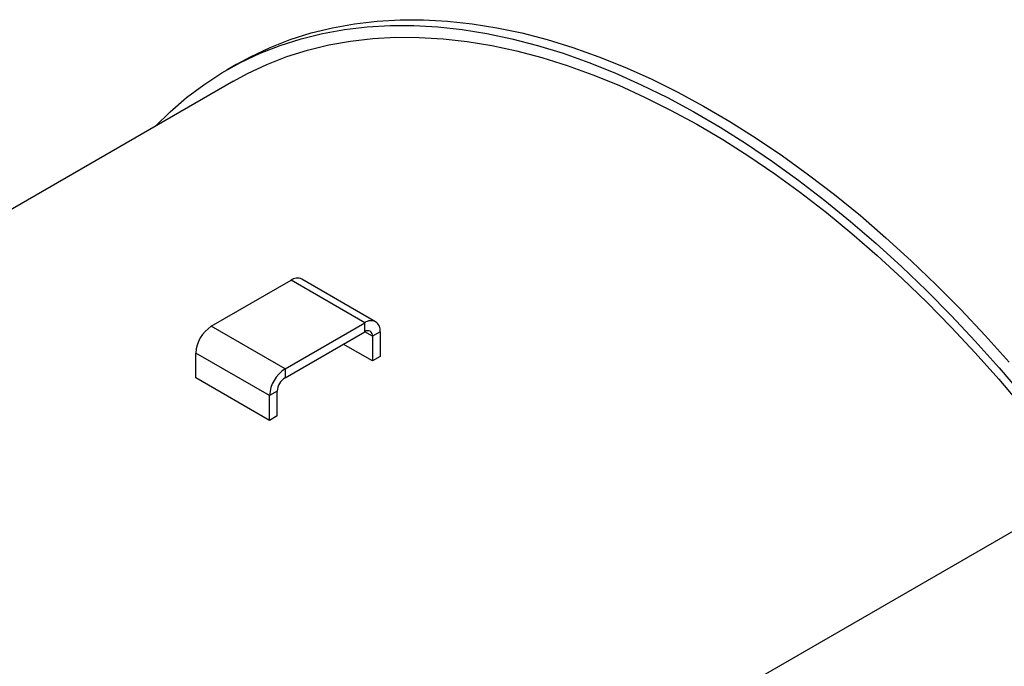
# Model space of a CAD drawing. Units: inches. Extents: x 0.5 to 10.5, y 0.5 to 7.9.
# Drawn here: x 8.2 to 9, y 3.8 to 4.3 of the extents above; entities that cross this region are included whole.
import ezdxf

# ---------------------------------------------------------------- set-up
doc = ezdxf.new("R2010")
doc.units = ezdxf.units.IN
doc.header["$MEASUREMENT"] = 0

msp = doc.modelspace()

# ---------------------------------------------------------------- linework, layer by layer
at = {"color": 7, "linetype": 'Continuous', "lineweight": 25}
for p, q in [((8.41831692, 4.29403205), (8.41039143, 4.28945677)), ((8.41559934, 4.28043542), (7.81540847, 3.93395261)), ((8.39778284, 4.08459337), (8.46151673, 4.12138617)), ((8.52044229, 4.08736916), (8.46151673, 4.12138617)), ((8.52915825, 4.08823225), (8.47023269, 4.12224926)), ((8.4567084, 4.05057637), (8.52044229, 4.08736916)), ((8.52044229, 4.08025165), (8.52044229, 4.08736916)), ((8.4567084, 4.05057637), (8.39778284, 4.08459337)), ((8.4567084, 4.04345886), (8.52044229, 4.08025165)), ((8.53276952, 4.08025049), (8.52660591, 4.07669231)), ((8.53276952, 4.08025049), (8.53276952, 4.06046299)), ((8.52660591, 4.05690481), (8.50330295, 4.07035732)), ((8.52660591, 4.07669231), (8.52660591, 4.05690481)), ((8.44438117, 4.02922498), (8.38545561, 4.06324199)), ((8.38545561, 4.04345448), (8.38545561, 4.06324199)), ((8.53276952, 4.06046299), (8.52660591, 4.05690481)), ((8.4567084, 4.05057637), (8.4567084, 4.04345886)), ((8.44438117, 4.00943748), (8.38545561, 4.04345448)), ((8.45054479, 4.03278316), (8.44438117, 4.02922498)), ((8.45054479, 4.01299566), (8.45054479, 4.03278316)), ((8.44438117, 4.00943748), (8.44438117, 4.02922498)), ((8.45054479, 4.01299566), (8.44438117, 4.00943748)), ((8.45029046, 3.58147237), (9.08374029, 3.94715517))]:
    msp.add_line(p, q, dxfattribs=at)
at = {"color": 1, "linetype": 'Continuous', "lineweight": 25}
msp.add_line((8.52660591, 4.07669231), (8.52044129, 4.08025107), dxfattribs=at)
at = {"color": 7, "linetype": 'Continuous', "lineweight": 25, "flags": 128}
for points in [[(8.41831692, 4.29403205), (8.42914958, 4.29993903), (8.44472795, 4.30729411), (8.46084852, 4.31361953), (8.47748658, 4.31890559), (8.49461663, 4.3231442), (8.51221242, 4.32632884), (8.53024698, 4.32845466), (8.54869267, 4.32951837), (8.56752121, 4.32951837), (8.58670376, 4.32845464), (8.60621091, 4.32632881), (8.62601275, 4.32314415), (8.64607895, 4.31890553), (8.66637875, 4.31361946), (8.68688104, 4.30729403), (8.70755439, 4.29993893), (8.72836712, 4.29156545), (8.74928733, 4.28218641), (8.77028295, 4.27181619), (8.79132182, 4.26047068), (8.81237167, 4.24816727), (8.83340026, 4.23492482), (8.85437535, 4.22076363), (8.8752648, 4.20570539), (8.89603658, 4.18977319), (8.91665886, 4.17299145), (8.93710004, 4.15538588), (8.95732879, 4.13698347), (8.9773141, 4.11781242), (8.99702534, 4.09790212), (9.0164323, 4.07728309), (9.03550525, 4.05598691)], [(8.35287761, 4.24422694), (8.36479689, 4.25589554), (8.37797656, 4.26724104), (8.39178858, 4.27761125), (8.40621179, 4.28699027), (8.42122409, 4.29536374), (8.43680246, 4.30271883), (8.45292303, 4.30904424), (8.46956109, 4.31433031), (8.48669115, 4.31856891), (8.50428694, 4.32175356), (8.52232149, 4.32387937), (8.54076718, 4.32494309), (8.55959573, 4.32494308), (8.57877827, 4.32387935), (8.59828542, 4.32175352), (8.61808726, 4.31856886), (8.63815346, 4.31433025), (8.65845326, 4.30904417), (8.67895555, 4.30271874), (8.6996289, 4.29536365), (8.72044163, 4.28699016), (8.74136184, 4.27761112), (8.76235746, 4.2672409), (8.78339633, 4.25589539), (8.80444619, 4.24359199), (8.82547477, 4.23034954), (8.84644986, 4.21618834), (8.86733931, 4.2011301), (8.88811109, 4.1851979), (8.90873337, 4.16841616), (8.92917455, 4.15081059), (8.9494033, 4.13240818), (8.96938861, 4.11323714), (8.98909985, 4.09332684), (9.00850682, 4.0727078), (9.02757976, 4.05141162), (9.04628945, 4.02947095)], [(8.41559934, 4.28043542), (8.4267966, 4.2865245), (8.44224318, 4.29377153), (8.45822794, 4.29999441), (8.47472616, 4.30518353), (8.49171237, 4.30933087), (8.50916031, 4.31243001), (8.52704304, 4.31447619), (8.54533292, 4.31546622), (8.56400169, 4.31539859), (8.58302051, 4.3142734), (8.60235999, 4.31209238), (8.62199026, 4.3088589), (8.64188099, 4.30457797), (8.66200144, 4.29925619), (8.68232054, 4.29290179), (8.70280687, 4.28552458), (8.7234288, 4.27713597), (8.74415447, 4.26774891), (8.76495184, 4.25737791), (8.7857888, 4.24603899), (8.80663313, 4.23374966), (8.82745265, 4.22052892), (8.84821518, 4.2063972), (8.86888865, 4.19137632), (8.88944112, 4.17548949), (8.90984082, 4.15876126), (8.93005625, 4.14121748), (8.95005616, 4.12288525), (8.96980967, 4.10379289), (8.98928625, 4.0839699), (9.0084558, 4.06344691), (9.02728872, 4.04225562), (9.0457559, 4.02042878)]]:
    msp.add_lwpolyline(points, dxfattribs=at)
at = {"color": 7, "linetype": 'Continuous', "lineweight": 25}
for centre, radius, start, end in [((8.4666233, 4.114258), 0.00876857, 65.69288095, 125.61757748), ((8.52525446, 4.08146956), 0.0076133, 350.78596301, 129.20328524), ((8.41221954, 4.06202408), 0.02679163, 122.60547834, 177.39452151), ((8.52284838, 4.07730184), 0.00380665, 350.78596301, 129.20328524), ((8.47114511, 4.02800708), 0.02679163, 122.60547834, 177.39452151), ((8.46392675, 4.03217421), 0.01339582, 122.60547834, 177.39452151)]:
    msp.add_arc(centre, radius, start, end, dxfattribs=at)

doc.saveas('drawing.dxf')
